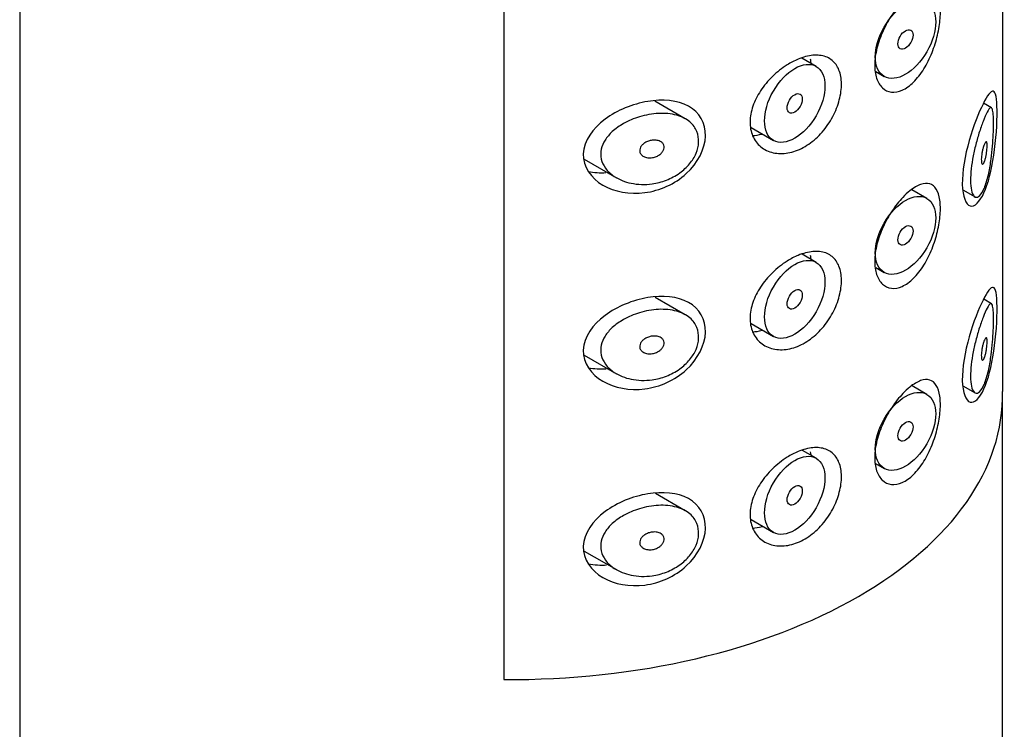
# Model space of a CAD drawing. Units: millimetres. Extents: x -665 to -101, y -697 to 1058.
# Drawn here: x -276 to -253, y -198 to -181 of the extents above; entities that cross this region are included whole.
import ezdxf

# ---------------------------------------------------------------- set-up
doc = ezdxf.new("R2010")
doc.units = ezdxf.units.MM
for name, color, linetype in [('445018', 7, 'Continuous'), ('445019', 7, 'Continuous'), ('445021', 7, 'Continuous'), ('Default', 7, 'Continuous')]:
    doc.layers.add(name, color=color, linetype=linetype)

# ---------------------------------------------------------------- blocks, each defined once
blk = doc.blocks.new('SE3')
at = {"layer": '445018', "color": 7, "linetype": 'Continuous'}
for p, q in [((-275.827, -135.901), (-275.827, -282.87)), ((-264.495, -149.071), (-264.495, -196.428)), ((-252.827, -282.87), (-252.827, -189.789))]:
    blk.add_line(p, q, dxfattribs=at)
blk.add_ellipse((-264.327, -189.789), major_axis=(-11.5, 0), ratio=0.57735, start_param=1.556144, end_param=3.156245, dxfattribs=at)
at = {"layer": '445019', "color": 7, "linetype": 'Continuous'}
for p, q in [((-257.187, -182.083), (-257.519, -181.891)), ((-255.792, -182.204), (-255.595, -182.318)), ((-260.251, -183.308), (-260.963, -182.897)), ((-253.08, -183.051), (-253.268, -182.943)), ((-258.708, -183.514), (-258.187, -183.815)), ((-262.613, -184.254), (-261.861, -184.688)), ((-254.595, -185.171), (-254.947, -184.968)), ((-253.754, -184.972), (-253.468, -185.137)), ((-257.187, -186.668), (-257.512, -186.48)), ((-255.793, -186.788), (-255.595, -186.903)), ((-260.251, -187.893), (-260.954, -187.487)), ((-253.08, -187.636), (-253.265, -187.53)), ((-258.709, -188.099), (-258.187, -188.4)), ((-262.614, -188.838), (-261.861, -189.273)), ((-254.595, -189.756), (-254.942, -189.555)), ((-253.754, -189.557), (-253.468, -189.722)), ((-257.187, -191.253), (-257.506, -191.069)), ((-255.794, -191.373), (-255.595, -191.488)), ((-260.251, -192.478), (-260.945, -192.077)), ((-258.71, -192.683), (-258.187, -192.985)), ((-262.615, -193.423), (-261.861, -193.858))]:
    blk.add_line(p, q, dxfattribs=at)
for centre, major_axis in [((-255.095, -181.452), (0.5, 0.866)), ((-255.095, -181.452), (-0.125, -0.217)), ((-257.687, -182.949), (0.5, 0.866)), ((-257.687, -182.949), (-0.125, -0.217)), ((-255.095, -186.037), (0.5, 0.866)), ((-255.095, -186.037), (-0.125, -0.217)), ((-257.687, -187.534), (0.5, 0.866)), ((-257.687, -187.534), (-0.125, -0.217)), ((-255.095, -190.622), (0.5, 0.866)), ((-255.095, -190.622), (-0.125, -0.217)), ((-257.687, -192.119), (0.5, 0.866)), ((-257.687, -192.119), (-0.125, -0.217))]:
    blk.add_ellipse(centre, major_axis=major_axis, ratio=0.57735, dxfattribs=at)
for points, knots in [([(-261.027, -184.831), (-261.192, -184.854), (-261.36, -184.848), (-261.516, -184.816), (-261.659, -184.786), (-261.796, -184.732), (-261.911, -184.657), (-261.993, -184.603), (-262.065, -184.537), (-262.119, -184.462), (-262.165, -184.398), (-262.198, -184.326), (-262.215, -184.251), (-262.232, -184.176), (-262.231, -184.096), (-262.214, -184.019), (-262.198, -183.947), (-262.167, -183.875), (-262.126, -183.809), (-262.081, -183.738), (-262.023, -183.67), (-261.957, -183.61), (-261.879, -183.538), (-261.788, -183.475), (-261.692, -183.42), (-261.577, -183.355), (-261.45, -183.302), (-261.322, -183.263), (-261.176, -183.219), (-261.023, -183.191), (-260.876, -183.184), (-260.727, -183.176), (-260.58, -183.19), (-260.449, -183.226), (-260.332, -183.26), (-260.224, -183.313), (-260.141, -183.384), (-260.068, -183.446), (-260.011, -183.523), (-259.977, -183.61), (-259.946, -183.687), (-259.932, -183.773), (-259.937, -183.862), (-259.941, -183.945), (-259.962, -184.033), (-259.998, -184.117), (-260.034, -184.202), (-260.085, -184.286), (-260.148, -184.361), (-260.214, -184.441), (-260.293, -184.515), (-260.38, -184.577), (-260.475, -184.645), (-260.581, -184.702), (-260.691, -184.744), (-260.799, -184.786), (-260.913, -184.815), (-261.027, -184.831)], [0, 0, 0, 0, 0.075018, 0.075018, 0.075018, 0.14397, 0.14397, 0.14397, 0.192945, 0.192945, 0.192945, 0.234391, 0.234391, 0.234391, 0.276038, 0.276038, 0.276038, 0.314788, 0.314788, 0.314788, 0.356303, 0.356303, 0.356303, 0.405301, 0.405301, 0.405301, 0.46433, 0.46433, 0.46433, 0.531629, 0.531629, 0.531629, 0.599805, 0.599805, 0.599805, 0.661148, 0.661148, 0.661148, 0.713958, 0.713958, 0.713958, 0.761014, 0.761014, 0.761014, 0.805616, 0.805616, 0.805616, 0.850376, 0.850376, 0.850376, 0.89749, 0.89749, 0.89749, 0.949034, 0.949034, 0.949034, 1, 1, 1, 1]), ([(-253.249, -184.925), (-253.282, -185.006), (-253.319, -185.069), (-253.355, -185.106), (-253.392, -185.144), (-253.431, -185.156), (-253.464, -185.139), (-253.493, -185.124), (-253.52, -185.085), (-253.539, -185.024), (-253.555, -184.97), (-253.566, -184.898), (-253.57, -184.813), (-253.574, -184.735), (-253.572, -184.645), (-253.563, -184.55), (-253.555, -184.456), (-253.542, -184.356), (-253.524, -184.256), (-253.506, -184.154), (-253.484, -184.049), (-253.459, -183.95), (-253.433, -183.844), (-253.404, -183.741), (-253.375, -183.648), (-253.343, -183.544), (-253.31, -183.45), (-253.28, -183.371), (-253.245, -183.281), (-253.213, -183.207), (-253.185, -183.153), (-253.154, -183.094), (-253.127, -183.057), (-253.105, -183.048), (-253.088, -183.041), (-253.073, -183.052), (-253.062, -183.085), (-253.053, -183.112), (-253.046, -183.154), (-253.041, -183.212), (-253.037, -183.269), (-253.035, -183.344), (-253.035, -183.43), (-253.035, -183.505), (-253.037, -183.59), (-253.041, -183.677), (-253.045, -183.764), (-253.051, -183.856), (-253.058, -183.946), (-253.067, -184.048), (-253.078, -184.151), (-253.09, -184.248), (-253.106, -184.365), (-253.125, -184.477), (-253.146, -184.578), (-253.172, -184.697), (-253.202, -184.804), (-253.235, -184.891), (-253.239, -184.903), (-253.244, -184.914), (-253.249, -184.925)], [0, 0, 0, 0, 0.063306, 0.063306, 0.063306, 0.127077, 0.127077, 0.127077, 0.183393, 0.183393, 0.183393, 0.232592, 0.232592, 0.232592, 0.277984, 0.277984, 0.277984, 0.32248, 0.32248, 0.32248, 0.36841, 0.36841, 0.36841, 0.417891, 0.417891, 0.417891, 0.472919, 0.472919, 0.472919, 0.534865, 0.534865, 0.534865, 0.602789, 0.602789, 0.602789, 0.658456, 0.658456, 0.658456, 0.703486, 0.703486, 0.703486, 0.748925, 0.748925, 0.748925, 0.788572, 0.788572, 0.788572, 0.828067, 0.828067, 0.828067, 0.873128, 0.873128, 0.873128, 0.927397, 0.927397, 0.927397, 0.991454, 0.991454, 0.991454, 1, 1, 1, 1]), ([(-261.027, -183.81), (-260.985, -183.805), (-260.943, -183.805), (-260.905, -183.813), (-260.872, -183.819), (-260.84, -183.832), (-260.814, -183.849), (-260.795, -183.862), (-260.779, -183.878), (-260.767, -183.896), (-260.755, -183.914), (-260.748, -183.935), (-260.745, -183.957), (-260.743, -183.977), (-260.745, -183.999), (-260.751, -184.019), (-260.757, -184.04), (-260.767, -184.06), (-260.78, -184.078), (-260.794, -184.098), (-260.811, -184.117), (-260.83, -184.133), (-260.851, -184.151), (-260.876, -184.167), (-260.901, -184.18), (-260.93, -184.194), (-260.962, -184.206), (-260.993, -184.213), (-261.029, -184.221), (-261.065, -184.224), (-261.1, -184.222), (-261.137, -184.22), (-261.173, -184.212), (-261.204, -184.199), (-261.228, -184.188), (-261.251, -184.174), (-261.269, -184.157), (-261.287, -184.14), (-261.301, -184.119), (-261.309, -184.096), (-261.315, -184.076), (-261.317, -184.054), (-261.314, -184.033), (-261.312, -184.013), (-261.305, -183.994), (-261.296, -183.975), (-261.286, -183.956), (-261.272, -183.937), (-261.256, -183.921), (-261.238, -183.902), (-261.217, -183.885), (-261.194, -183.871), (-261.168, -183.854), (-261.139, -183.84), (-261.109, -183.83), (-261.082, -183.821), (-261.054, -183.814), (-261.027, -183.81)], [0, 0, 0, 0, 0.075358, 0.075358, 0.075358, 0.141595, 0.141595, 0.141595, 0.189839, 0.189839, 0.189839, 0.238369, 0.238369, 0.238369, 0.282442, 0.282442, 0.282442, 0.325243, 0.325243, 0.325243, 0.370446, 0.370446, 0.370446, 0.420874, 0.420874, 0.420874, 0.47839, 0.47839, 0.47839, 0.542958, 0.542958, 0.542958, 0.610987, 0.610987, 0.610987, 0.663971, 0.663971, 0.663971, 0.717474, 0.717474, 0.717474, 0.763235, 0.763235, 0.763235, 0.804657, 0.804657, 0.804657, 0.847201, 0.847201, 0.847201, 0.894817, 0.894817, 0.894817, 0.950072, 0.950072, 0.950072, 1, 1, 1, 1]), ([(-253.249, -183.905), (-253.239, -183.881), (-253.229, -183.863), (-253.22, -183.854), (-253.212, -183.845), (-253.205, -183.843), (-253.199, -183.849), (-253.195, -183.853), (-253.192, -183.862), (-253.189, -183.875), (-253.186, -183.888), (-253.185, -183.905), (-253.184, -183.926), (-253.184, -183.945), (-253.184, -183.966), (-253.185, -183.989), (-253.187, -184.011), (-253.189, -184.035), (-253.191, -184.058), (-253.194, -184.083), (-253.198, -184.109), (-253.202, -184.133), (-253.206, -184.161), (-253.212, -184.187), (-253.217, -184.212), (-253.224, -184.24), (-253.232, -184.266), (-253.239, -184.288), (-253.248, -184.313), (-253.257, -184.333), (-253.265, -184.347), (-253.274, -184.361), (-253.283, -184.37), (-253.291, -184.37), (-253.297, -184.371), (-253.303, -184.367), (-253.308, -184.358), (-253.312, -184.349), (-253.316, -184.334), (-253.318, -184.315), (-253.32, -184.298), (-253.32, -184.278), (-253.32, -184.255), (-253.319, -184.234), (-253.317, -184.211), (-253.315, -184.187), (-253.312, -184.163), (-253.309, -184.138), (-253.305, -184.113), (-253.3, -184.087), (-253.295, -184.06), (-253.289, -184.036), (-253.282, -184.008), (-253.275, -183.983), (-253.268, -183.96), (-253.262, -183.939), (-253.255, -183.92), (-253.249, -183.905)], [0, 0, 0, 0, 0.075273, 0.075273, 0.075273, 0.142814, 0.142814, 0.142814, 0.191277, 0.191277, 0.191277, 0.240123, 0.240123, 0.240123, 0.283276, 0.283276, 0.283276, 0.324663, 0.324663, 0.324663, 0.369044, 0.369044, 0.369044, 0.419786, 0.419786, 0.419786, 0.478703, 0.478703, 0.478703, 0.544694, 0.544694, 0.544694, 0.612447, 0.612447, 0.612447, 0.664563, 0.664563, 0.664563, 0.717083, 0.717083, 0.717083, 0.763363, 0.763363, 0.763363, 0.806214, 0.806214, 0.806214, 0.849774, 0.849774, 0.849774, 0.897274, 0.897274, 0.897274, 0.951098, 0.951098, 0.951098, 1, 1, 1, 1]), ([(-261.027, -189.416), (-261.192, -189.439), (-261.36, -189.433), (-261.516, -189.401), (-261.659, -189.371), (-261.796, -189.317), (-261.911, -189.242), (-261.993, -189.188), (-262.065, -189.122), (-262.119, -189.047), (-262.165, -188.983), (-262.198, -188.911), (-262.215, -188.836), (-262.232, -188.761), (-262.231, -188.681), (-262.214, -188.604), (-262.198, -188.532), (-262.167, -188.461), (-262.126, -188.394), (-262.081, -188.323), (-262.023, -188.255), (-261.957, -188.195), (-261.879, -188.123), (-261.788, -188.06), (-261.692, -188.006), (-261.577, -187.94), (-261.45, -187.887), (-261.322, -187.848), (-261.176, -187.804), (-261.023, -187.776), (-260.876, -187.769), (-260.727, -187.761), (-260.58, -187.775), (-260.449, -187.812), (-260.332, -187.845), (-260.224, -187.898), (-260.141, -187.969), (-260.068, -188.031), (-260.011, -188.108), (-259.977, -188.195), (-259.946, -188.272), (-259.932, -188.358), (-259.937, -188.447), (-259.941, -188.53), (-259.962, -188.618), (-259.998, -188.703), (-260.034, -188.787), (-260.085, -188.871), (-260.148, -188.946), (-260.214, -189.026), (-260.293, -189.1), (-260.38, -189.162), (-260.475, -189.23), (-260.581, -189.287), (-260.691, -189.329), (-260.799, -189.371), (-260.913, -189.4), (-261.027, -189.416)], [0, 0, 0, 0, 0.075018, 0.075018, 0.075018, 0.14397, 0.14397, 0.14397, 0.192945, 0.192945, 0.192945, 0.234391, 0.234391, 0.234391, 0.276038, 0.276038, 0.276038, 0.314788, 0.314788, 0.314788, 0.356303, 0.356303, 0.356303, 0.405301, 0.405301, 0.405301, 0.46433, 0.46433, 0.46433, 0.531629, 0.531629, 0.531629, 0.599805, 0.599805, 0.599805, 0.661148, 0.661148, 0.661148, 0.713958, 0.713958, 0.713958, 0.761014, 0.761014, 0.761014, 0.805616, 0.805616, 0.805616, 0.850376, 0.850376, 0.850376, 0.89749, 0.89749, 0.89749, 0.949034, 0.949034, 0.949034, 1, 1, 1, 1]), ([(-253.249, -189.51), (-253.282, -189.591), (-253.319, -189.654), (-253.355, -189.691), (-253.392, -189.729), (-253.431, -189.741), (-253.464, -189.724), (-253.493, -189.709), (-253.52, -189.67), (-253.539, -189.609), (-253.555, -189.555), (-253.566, -189.483), (-253.57, -189.399), (-253.574, -189.321), (-253.572, -189.23), (-253.563, -189.135), (-253.555, -189.041), (-253.542, -188.941), (-253.524, -188.841), (-253.506, -188.739), (-253.484, -188.634), (-253.459, -188.535), (-253.433, -188.429), (-253.404, -188.326), (-253.375, -188.233), (-253.343, -188.129), (-253.31, -188.036), (-253.28, -187.956), (-253.245, -187.866), (-253.213, -187.792), (-253.185, -187.738), (-253.154, -187.679), (-253.127, -187.642), (-253.105, -187.633), (-253.088, -187.626), (-253.073, -187.637), (-253.062, -187.67), (-253.053, -187.697), (-253.046, -187.739), (-253.041, -187.797), (-253.037, -187.854), (-253.035, -187.929), (-253.035, -188.015), (-253.035, -188.09), (-253.037, -188.175), (-253.041, -188.262), (-253.045, -188.349), (-253.051, -188.441), (-253.058, -188.531), (-253.067, -188.633), (-253.078, -188.736), (-253.09, -188.833), (-253.106, -188.95), (-253.125, -189.062), (-253.146, -189.163), (-253.172, -189.282), (-253.202, -189.389), (-253.235, -189.476), (-253.239, -189.488), (-253.244, -189.499), (-253.249, -189.51)], [0, 0, 0, 0, 0.063306, 0.063306, 0.063306, 0.127077, 0.127077, 0.127077, 0.183393, 0.183393, 0.183393, 0.232592, 0.232592, 0.232592, 0.277984, 0.277984, 0.277984, 0.32248, 0.32248, 0.32248, 0.36841, 0.36841, 0.36841, 0.417891, 0.417891, 0.417891, 0.472919, 0.472919, 0.472919, 0.534865, 0.534865, 0.534865, 0.602789, 0.602789, 0.602789, 0.658456, 0.658456, 0.658456, 0.703486, 0.703486, 0.703486, 0.748925, 0.748925, 0.748925, 0.788572, 0.788572, 0.788572, 0.828067, 0.828067, 0.828067, 0.873128, 0.873128, 0.873128, 0.927397, 0.927397, 0.927397, 0.991454, 0.991454, 0.991454, 1, 1, 1, 1]), ([(-261.027, -188.395), (-260.985, -188.39), (-260.943, -188.39), (-260.905, -188.398), (-260.872, -188.404), (-260.84, -188.417), (-260.814, -188.434), (-260.795, -188.447), (-260.779, -188.463), (-260.767, -188.481), (-260.755, -188.499), (-260.748, -188.521), (-260.745, -188.543), (-260.743, -188.563), (-260.745, -188.584), (-260.751, -188.605), (-260.757, -188.625), (-260.767, -188.645), (-260.78, -188.663), (-260.794, -188.683), (-260.811, -188.702), (-260.83, -188.718), (-260.851, -188.736), (-260.876, -188.752), (-260.901, -188.765), (-260.93, -188.78), (-260.962, -188.791), (-260.993, -188.798), (-261.029, -188.806), (-261.065, -188.809), (-261.1, -188.807), (-261.137, -188.805), (-261.173, -188.797), (-261.204, -188.784), (-261.228, -188.773), (-261.251, -188.759), (-261.269, -188.742), (-261.287, -188.725), (-261.301, -188.704), (-261.309, -188.681), (-261.315, -188.661), (-261.317, -188.639), (-261.314, -188.618), (-261.312, -188.598), (-261.305, -188.579), (-261.296, -188.56), (-261.286, -188.541), (-261.272, -188.522), (-261.256, -188.506), (-261.238, -188.487), (-261.217, -188.47), (-261.194, -188.456), (-261.168, -188.439), (-261.139, -188.426), (-261.109, -188.415), (-261.082, -188.406), (-261.054, -188.399), (-261.027, -188.395)], [0, 0, 0, 0, 0.075358, 0.075358, 0.075358, 0.141595, 0.141595, 0.141595, 0.189839, 0.189839, 0.189839, 0.238369, 0.238369, 0.238369, 0.282442, 0.282442, 0.282442, 0.325243, 0.325243, 0.325243, 0.370446, 0.370446, 0.370446, 0.420874, 0.420874, 0.420874, 0.47839, 0.47839, 0.47839, 0.542958, 0.542958, 0.542958, 0.610987, 0.610987, 0.610987, 0.663971, 0.663971, 0.663971, 0.717474, 0.717474, 0.717474, 0.763235, 0.763235, 0.763235, 0.804657, 0.804657, 0.804657, 0.847201, 0.847201, 0.847201, 0.894817, 0.894817, 0.894817, 0.950072, 0.950072, 0.950072, 1, 1, 1, 1]), ([(-253.249, -188.49), (-253.239, -188.466), (-253.229, -188.448), (-253.22, -188.439), (-253.212, -188.43), (-253.205, -188.428), (-253.199, -188.434), (-253.195, -188.438), (-253.192, -188.447), (-253.189, -188.46), (-253.186, -188.473), (-253.185, -188.49), (-253.184, -188.511), (-253.184, -188.53), (-253.184, -188.551), (-253.185, -188.574), (-253.187, -188.596), (-253.189, -188.62), (-253.191, -188.643), (-253.194, -188.668), (-253.198, -188.694), (-253.202, -188.718), (-253.206, -188.746), (-253.212, -188.773), (-253.217, -188.797), (-253.224, -188.825), (-253.232, -188.851), (-253.239, -188.873), (-253.248, -188.898), (-253.257, -188.918), (-253.265, -188.932), (-253.274, -188.946), (-253.283, -188.955), (-253.291, -188.955), (-253.297, -188.956), (-253.303, -188.952), (-253.308, -188.943), (-253.312, -188.934), (-253.316, -188.919), (-253.318, -188.9), (-253.32, -188.884), (-253.32, -188.863), (-253.32, -188.84), (-253.319, -188.819), (-253.317, -188.796), (-253.315, -188.772), (-253.312, -188.748), (-253.309, -188.723), (-253.305, -188.698), (-253.3, -188.672), (-253.295, -188.646), (-253.289, -188.621), (-253.282, -188.594), (-253.275, -188.568), (-253.268, -188.545), (-253.262, -188.524), (-253.255, -188.505), (-253.249, -188.49)], [0, 0, 0, 0, 0.075273, 0.075273, 0.075273, 0.142814, 0.142814, 0.142814, 0.191277, 0.191277, 0.191277, 0.240123, 0.240123, 0.240123, 0.283276, 0.283276, 0.283276, 0.324663, 0.324663, 0.324663, 0.369044, 0.369044, 0.369044, 0.419786, 0.419786, 0.419786, 0.478703, 0.478703, 0.478703, 0.544694, 0.544694, 0.544694, 0.612447, 0.612447, 0.612447, 0.664563, 0.664563, 0.664563, 0.717083, 0.717083, 0.717083, 0.763363, 0.763363, 0.763363, 0.806214, 0.806214, 0.806214, 0.849774, 0.849774, 0.849774, 0.897274, 0.897274, 0.897274, 0.951098, 0.951098, 0.951098, 1, 1, 1, 1]), ([(-261.027, -194.001), (-261.192, -194.024), (-261.36, -194.018), (-261.516, -193.986), (-261.659, -193.956), (-261.796, -193.902), (-261.911, -193.827), (-261.993, -193.773), (-262.065, -193.707), (-262.119, -193.632), (-262.165, -193.568), (-262.198, -193.496), (-262.215, -193.421), (-262.232, -193.346), (-262.231, -193.267), (-262.214, -193.189), (-262.198, -193.117), (-262.167, -193.046), (-262.126, -192.979), (-262.081, -192.908), (-262.023, -192.84), (-261.957, -192.78), (-261.879, -192.708), (-261.788, -192.645), (-261.692, -192.591), (-261.577, -192.526), (-261.45, -192.472), (-261.322, -192.433), (-261.176, -192.389), (-261.023, -192.361), (-260.876, -192.354), (-260.727, -192.347), (-260.58, -192.36), (-260.449, -192.397), (-260.332, -192.43), (-260.224, -192.483), (-260.141, -192.555), (-260.068, -192.616), (-260.011, -192.693), (-259.977, -192.78), (-259.946, -192.857), (-259.932, -192.943), (-259.937, -193.032), (-259.941, -193.116), (-259.962, -193.203), (-259.998, -193.288), (-260.034, -193.372), (-260.085, -193.456), (-260.148, -193.532), (-260.214, -193.611), (-260.293, -193.685), (-260.38, -193.747), (-260.475, -193.815), (-260.581, -193.872), (-260.691, -193.914), (-260.799, -193.956), (-260.913, -193.986), (-261.027, -194.001)], [0, 0, 0, 0, 0.075018, 0.075018, 0.075018, 0.14397, 0.14397, 0.14397, 0.192945, 0.192945, 0.192945, 0.234391, 0.234391, 0.234391, 0.276038, 0.276038, 0.276038, 0.314788, 0.314788, 0.314788, 0.356303, 0.356303, 0.356303, 0.405301, 0.405301, 0.405301, 0.46433, 0.46433, 0.46433, 0.531629, 0.531629, 0.531629, 0.599805, 0.599805, 0.599805, 0.661148, 0.661148, 0.661148, 0.713958, 0.713958, 0.713958, 0.761014, 0.761014, 0.761014, 0.805616, 0.805616, 0.805616, 0.850376, 0.850376, 0.850376, 0.89749, 0.89749, 0.89749, 0.949034, 0.949034, 0.949034, 1, 1, 1, 1]), ([(-261.027, -192.981), (-260.985, -192.975), (-260.943, -192.975), (-260.905, -192.983), (-260.872, -192.99), (-260.84, -193.002), (-260.814, -193.019), (-260.795, -193.032), (-260.779, -193.048), (-260.767, -193.066), (-260.755, -193.085), (-260.748, -193.106), (-260.745, -193.128), (-260.743, -193.148), (-260.745, -193.169), (-260.751, -193.19), (-260.757, -193.21), (-260.767, -193.23), (-260.78, -193.249), (-260.794, -193.268), (-260.811, -193.287), (-260.83, -193.303), (-260.851, -193.321), (-260.876, -193.337), (-260.901, -193.35), (-260.93, -193.365), (-260.962, -193.376), (-260.993, -193.383), (-261.029, -193.391), (-261.065, -193.394), (-261.1, -193.392), (-261.137, -193.39), (-261.173, -193.382), (-261.204, -193.369), (-261.228, -193.359), (-261.251, -193.344), (-261.269, -193.327), (-261.287, -193.31), (-261.301, -193.289), (-261.309, -193.266), (-261.315, -193.246), (-261.317, -193.224), (-261.314, -193.203), (-261.312, -193.184), (-261.305, -193.164), (-261.296, -193.145), (-261.286, -193.126), (-261.272, -193.108), (-261.256, -193.091), (-261.238, -193.072), (-261.217, -193.055), (-261.194, -193.041), (-261.168, -193.024), (-261.139, -193.011), (-261.109, -193), (-261.082, -192.991), (-261.054, -192.984), (-261.027, -192.981)], [0, 0, 0, 0, 0.075358, 0.075358, 0.075358, 0.141595, 0.141595, 0.141595, 0.189839, 0.189839, 0.189839, 0.238369, 0.238369, 0.238369, 0.282442, 0.282442, 0.282442, 0.325243, 0.325243, 0.325243, 0.370446, 0.370446, 0.370446, 0.420874, 0.420874, 0.420874, 0.47839, 0.47839, 0.47839, 0.542958, 0.542958, 0.542958, 0.610987, 0.610987, 0.610987, 0.663971, 0.663971, 0.663971, 0.717474, 0.717474, 0.717474, 0.763235, 0.763235, 0.763235, 0.804657, 0.804657, 0.804657, 0.847201, 0.847201, 0.847201, 0.894817, 0.894817, 0.894817, 0.950072, 0.950072, 0.950072, 1, 1, 1, 1])]:
    blk.add_open_spline(points, degree=3, knots=knots, dxfattribs=at)
at = {"layer": '445021', "color": 7, "linetype": 'Continuous'}
for p, q in [((-252.828, -142.53), (-252.828, -189.692)), ((-264.495, -149.071), (-264.495, -196.428))]:
    blk.add_line(p, q, dxfattribs=at)
blk.add_ellipse((-264.327, -189.789), major_axis=(-11.5, 0), ratio=0.57735, start_param=1.556144, end_param=3.156245, dxfattribs=at)
for points, knots in [([(-254.993, -180.404), (-254.905, -180.334), (-254.819, -180.283), (-254.74, -180.255), (-254.662, -180.227), (-254.59, -180.222), (-254.528, -180.24), (-254.466, -180.259), (-254.414, -180.302), (-254.374, -180.366), (-254.335, -180.43), (-254.306, -180.517), (-254.292, -180.62), (-254.277, -180.719), (-254.275, -180.837), (-254.284, -180.962), (-254.294, -181.085), (-254.315, -181.219), (-254.346, -181.353), (-254.378, -181.489), (-254.422, -181.628), (-254.474, -181.759), (-254.528, -181.894), (-254.593, -182.025), (-254.665, -182.141), (-254.738, -182.26), (-254.821, -182.366), (-254.906, -182.45), (-254.992, -182.535), (-255.083, -182.599), (-255.172, -182.639), (-255.259, -182.678), (-255.346, -182.693), (-255.425, -182.683), (-255.503, -182.674), (-255.575, -182.64), (-255.633, -182.585), (-255.692, -182.531), (-255.739, -182.454), (-255.77, -182.362), (-255.801, -182.269), (-255.816, -182.159), (-255.815, -182.039), (-255.814, -181.92), (-255.796, -181.788), (-255.763, -181.656), (-255.729, -181.523), (-255.68, -181.385), (-255.62, -181.253), (-255.56, -181.121), (-255.487, -180.991), (-255.409, -180.874), (-255.331, -180.757), (-255.245, -180.649), (-255.159, -180.559), (-255.104, -180.5), (-255.048, -180.448), (-254.993, -180.404)], [0, 0, 0, 0, 0.054994, 0.054994, 0.054994, 0.109962, 0.109962, 0.109962, 0.165244, 0.165244, 0.165244, 0.219581, 0.219581, 0.219581, 0.272022, 0.272022, 0.272022, 0.323329, 0.323329, 0.323329, 0.375256, 0.375256, 0.375256, 0.42893, 0.42893, 0.42893, 0.484005, 0.484005, 0.484005, 0.539135, 0.539135, 0.539135, 0.593366, 0.593366, 0.593366, 0.646788, 0.646788, 0.646788, 0.699931, 0.699931, 0.699931, 0.753105, 0.753105, 0.753105, 0.806332, 0.806332, 0.806332, 0.859559, 0.859559, 0.859559, 0.912732, 0.912732, 0.912732, 0.96587, 0.96587, 0.96587, 1, 1, 1, 1]), ([(-257.609, -181.915), (-257.49, -181.865), (-257.371, -181.834), (-257.262, -181.824), (-257.152, -181.814), (-257.05, -181.826), (-256.962, -181.858), (-256.874, -181.89), (-256.799, -181.943), (-256.741, -182.015), (-256.683, -182.086), (-256.641, -182.176), (-256.617, -182.279), (-256.593, -182.383), (-256.587, -182.501), (-256.599, -182.625), (-256.612, -182.75), (-256.642, -182.883), (-256.69, -183.014), (-256.737, -183.145), (-256.803, -183.278), (-256.881, -183.4), (-256.96, -183.522), (-257.054, -183.637), (-257.156, -183.735), (-257.259, -183.833), (-257.372, -183.917), (-257.488, -183.98), (-257.605, -184.043), (-257.727, -184.087), (-257.846, -184.108), (-257.966, -184.129), (-258.084, -184.127), (-258.192, -184.103), (-258.3, -184.078), (-258.401, -184.03), (-258.482, -183.963), (-258.564, -183.896), (-258.629, -183.807), (-258.672, -183.706), (-258.714, -183.608), (-258.735, -183.494), (-258.733, -183.375), (-258.732, -183.26), (-258.708, -183.136), (-258.666, -183.015), (-258.624, -182.893), (-258.562, -182.77), (-258.486, -182.655), (-258.408, -182.536), (-258.313, -182.422), (-258.21, -182.321), (-258.103, -182.217), (-257.985, -182.124), (-257.865, -182.048), (-257.78, -181.995), (-257.694, -181.95), (-257.609, -181.915)], [0, 0, 0, 0, 0.053707, 0.053707, 0.053707, 0.107448, 0.107448, 0.107448, 0.160736, 0.160736, 0.160736, 0.213878, 0.213878, 0.213878, 0.267078, 0.267078, 0.267078, 0.320316, 0.320316, 0.320316, 0.373538, 0.373538, 0.373538, 0.426695, 0.426695, 0.426695, 0.479871, 0.479871, 0.479871, 0.533459, 0.533459, 0.533459, 0.587939, 0.587939, 0.587939, 0.643185, 0.643185, 0.643185, 0.698042, 0.698042, 0.698042, 0.751182, 0.751182, 0.751182, 0.802716, 0.802716, 0.802716, 0.854224, 0.854224, 0.854224, 0.907221, 0.907221, 0.907221, 0.961916, 0.961916, 0.961916, 1, 1, 1, 1]), ([(-253.28, -182.963), (-253.178, -182.758), (-253.096, -182.651), (-252.984, -182.676), (-252.954, -182.826), (-252.949, -183.406), (-252.975, -183.806), (-253.08, -184.511), (-253.159, -184.823), (-253.357, -185.256), (-253.478, -185.376), (-253.683, -185.319), (-253.76, -185.132), (-253.77, -184.551), (-253.703, -184.163), (-253.505, -183.47), (-253.382, -183.167), (-253.28, -182.963)], [0, 0, 0, 0, 0.125, 0.125, 0.25, 0.25, 0.375, 0.375, 0.5, 0.5, 0.625, 0.625, 0.75, 0.75, 0.875, 0.875, 1, 1, 1, 1]), ([(-261.129, -182.904), (-260.775, -182.844), (-260.432, -182.874), (-259.918, -183.156), (-259.767, -183.413), (-259.785, -184.012), (-259.956, -184.345), (-260.493, -184.836), (-260.848, -184.992), (-261.548, -185.081), (-261.904, -185.019), (-262.453, -184.702), (-262.649, -184.431), (-262.627, -183.827), (-262.414, -183.533), (-261.838, -183.106), (-261.483, -182.963), (-261.129, -182.904)], [0, 0, 0, 0, 0.125, 0.125, 0.25, 0.25, 0.375, 0.375, 0.5, 0.5, 0.625, 0.625, 0.75, 0.75, 0.875, 0.875, 1, 1, 1, 1]), ([(-258.679, -183.703), (-258.604, -183.7), (-258.528, -183.687), (-258.451, -183.666), (-258.45, -183.666), (-258.449, -183.665), (-258.448, -183.665)], [0.45018609, 0.45018609, 0.45018609, 0.45018609, 0.48416384, 0.48416384, 0.48416384, 0.48467042, 0.48467042, 0.48467042, 0.48467042]), ([(-254.993, -184.995), (-254.905, -184.924), (-254.819, -184.873), (-254.74, -184.846), (-254.662, -184.818), (-254.59, -184.813), (-254.528, -184.831), (-254.466, -184.849), (-254.414, -184.892), (-254.374, -184.957), (-254.335, -185.02), (-254.306, -185.107), (-254.292, -185.21), (-254.277, -185.31), (-254.275, -185.427), (-254.284, -185.553), (-254.294, -185.676), (-254.315, -185.81), (-254.346, -185.944), (-254.378, -186.079), (-254.422, -186.218), (-254.474, -186.349), (-254.528, -186.485), (-254.593, -186.616), (-254.665, -186.732), (-254.738, -186.85), (-254.821, -186.957), (-254.906, -187.041), (-254.992, -187.125), (-255.083, -187.19), (-255.172, -187.229), (-255.259, -187.268), (-255.346, -187.283), (-255.425, -187.274), (-255.503, -187.264), (-255.575, -187.231), (-255.633, -187.176), (-255.692, -187.121), (-255.739, -187.044), (-255.77, -186.952), (-255.801, -186.86), (-255.816, -186.749), (-255.815, -186.63), (-255.814, -186.51), (-255.796, -186.379), (-255.763, -186.246), (-255.729, -186.113), (-255.68, -185.975), (-255.62, -185.843), (-255.56, -185.711), (-255.487, -185.582), (-255.409, -185.465), (-255.331, -185.348), (-255.245, -185.24), (-255.159, -185.149), (-255.104, -185.091), (-255.048, -185.039), (-254.993, -184.995)], [0, 0, 0, 0, 0.054994, 0.054994, 0.054994, 0.109962, 0.109962, 0.109962, 0.165244, 0.165244, 0.165244, 0.219581, 0.219581, 0.219581, 0.272022, 0.272022, 0.272022, 0.323329, 0.323329, 0.323329, 0.375256, 0.375256, 0.375256, 0.42893, 0.42893, 0.42893, 0.484005, 0.484005, 0.484005, 0.539135, 0.539135, 0.539135, 0.593366, 0.593366, 0.593366, 0.646788, 0.646788, 0.646788, 0.699931, 0.699931, 0.699931, 0.753105, 0.753105, 0.753105, 0.806332, 0.806332, 0.806332, 0.859559, 0.859559, 0.859559, 0.912732, 0.912732, 0.912732, 0.96587, 0.96587, 0.96587, 1, 1, 1, 1]), ([(-257.609, -186.505), (-257.49, -186.456), (-257.371, -186.425), (-257.262, -186.415), (-257.152, -186.405), (-257.05, -186.416), (-256.962, -186.448), (-256.874, -186.48), (-256.799, -186.534), (-256.741, -186.605), (-256.683, -186.676), (-256.641, -186.767), (-256.617, -186.87), (-256.593, -186.973), (-256.587, -187.092), (-256.599, -187.216), (-256.612, -187.34), (-256.642, -187.474), (-256.69, -187.605), (-256.737, -187.736), (-256.803, -187.868), (-256.881, -187.99), (-256.96, -188.112), (-257.054, -188.227), (-257.156, -188.325), (-257.259, -188.424), (-257.372, -188.508), (-257.488, -188.571), (-257.605, -188.634), (-257.727, -188.677), (-257.846, -188.698), (-257.966, -188.719), (-258.084, -188.717), (-258.192, -188.693), (-258.3, -188.669), (-258.401, -188.621), (-258.482, -188.553), (-258.564, -188.486), (-258.629, -188.398), (-258.672, -188.296), (-258.714, -188.198), (-258.735, -188.085), (-258.733, -187.966), (-258.732, -187.85), (-258.708, -187.727), (-258.666, -187.605), (-258.624, -187.483), (-258.562, -187.36), (-258.486, -187.245), (-258.408, -187.126), (-258.313, -187.013), (-258.21, -186.912), (-258.103, -186.807), (-257.985, -186.714), (-257.865, -186.639), (-257.78, -186.586), (-257.694, -186.541), (-257.609, -186.505)], [0, 0, 0, 0, 0.053707, 0.053707, 0.053707, 0.107448, 0.107448, 0.107448, 0.160736, 0.160736, 0.160736, 0.213878, 0.213878, 0.213878, 0.267078, 0.267078, 0.267078, 0.320316, 0.320316, 0.320316, 0.373538, 0.373538, 0.373538, 0.426695, 0.426695, 0.426695, 0.479871, 0.479871, 0.479871, 0.533459, 0.533459, 0.533459, 0.587939, 0.587939, 0.587939, 0.643185, 0.643185, 0.643185, 0.698042, 0.698042, 0.698042, 0.751182, 0.751182, 0.751182, 0.802716, 0.802716, 0.802716, 0.854224, 0.854224, 0.854224, 0.907221, 0.907221, 0.907221, 0.961916, 0.961916, 0.961916, 1, 1, 1, 1]), ([(-253.28, -187.553), (-253.178, -187.349), (-253.096, -187.241), (-252.984, -187.266), (-252.954, -187.417), (-252.949, -187.997), (-252.975, -188.396), (-253.08, -189.102), (-253.159, -189.414), (-253.357, -189.846), (-253.478, -189.967), (-253.683, -189.909), (-253.76, -189.722), (-253.77, -189.141), (-253.703, -188.753), (-253.505, -188.061), (-253.382, -187.757), (-253.28, -187.553)], [0, 0, 0, 0, 0.125, 0.125, 0.25, 0.25, 0.375, 0.375, 0.5, 0.5, 0.625, 0.625, 0.75, 0.75, 0.875, 0.875, 1, 1, 1, 1]), ([(-261.129, -187.494), (-260.775, -187.435), (-260.432, -187.464), (-259.918, -187.746), (-259.767, -188.003), (-259.785, -188.602), (-259.956, -188.936), (-260.493, -189.427), (-260.848, -189.583), (-261.548, -189.672), (-261.904, -189.609), (-262.453, -189.292), (-262.649, -189.021), (-262.627, -188.418), (-262.414, -188.123), (-261.838, -187.697), (-261.483, -187.553), (-261.129, -187.494)], [0, 0, 0, 0, 0.125, 0.125, 0.25, 0.25, 0.375, 0.375, 0.5, 0.5, 0.625, 0.625, 0.75, 0.75, 0.875, 0.875, 1, 1, 1, 1]), ([(-258.679, -188.294), (-258.604, -188.29), (-258.528, -188.278), (-258.451, -188.257), (-258.448, -188.256), (-258.445, -188.255), (-258.442, -188.254)], [0.45018609, 0.45018609, 0.45018609, 0.45018609, 0.48416384, 0.48416384, 0.48416384, 0.48544104, 0.48544104, 0.48544104, 0.48544104]), ([(-254.993, -189.585), (-254.905, -189.515), (-254.819, -189.464), (-254.74, -189.436), (-254.662, -189.408), (-254.59, -189.403), (-254.528, -189.421), (-254.466, -189.44), (-254.414, -189.483), (-254.374, -189.547), (-254.335, -189.611), (-254.306, -189.698), (-254.292, -189.801), (-254.277, -189.9), (-254.275, -190.018), (-254.284, -190.143), (-254.294, -190.266), (-254.315, -190.4), (-254.346, -190.534), (-254.378, -190.67), (-254.422, -190.809), (-254.474, -190.94), (-254.528, -191.075), (-254.593, -191.206), (-254.665, -191.322), (-254.738, -191.441), (-254.821, -191.547), (-254.906, -191.631), (-254.992, -191.716), (-255.083, -191.781), (-255.172, -191.82), (-255.259, -191.859), (-255.346, -191.874), (-255.425, -191.864), (-255.503, -191.855), (-255.575, -191.821), (-255.633, -191.766), (-255.692, -191.712), (-255.739, -191.635), (-255.77, -191.543), (-255.801, -191.45), (-255.816, -191.34), (-255.815, -191.22), (-255.814, -191.101), (-255.796, -190.969), (-255.763, -190.837), (-255.729, -190.704), (-255.68, -190.566), (-255.62, -190.434), (-255.56, -190.302), (-255.487, -190.172), (-255.409, -190.055), (-255.331, -189.938), (-255.245, -189.83), (-255.159, -189.74), (-255.104, -189.681), (-255.048, -189.629), (-254.993, -189.585)], [0, 0, 0, 0, 0.054994, 0.054994, 0.054994, 0.109962, 0.109962, 0.109962, 0.165244, 0.165244, 0.165244, 0.219581, 0.219581, 0.219581, 0.272022, 0.272022, 0.272022, 0.323329, 0.323329, 0.323329, 0.375256, 0.375256, 0.375256, 0.42893, 0.42893, 0.42893, 0.484005, 0.484005, 0.484005, 0.539135, 0.539135, 0.539135, 0.593366, 0.593366, 0.593366, 0.646788, 0.646788, 0.646788, 0.699931, 0.699931, 0.699931, 0.753105, 0.753105, 0.753105, 0.806332, 0.806332, 0.806332, 0.859559, 0.859559, 0.859559, 0.912732, 0.912732, 0.912732, 0.96587, 0.96587, 0.96587, 1, 1, 1, 1]), ([(-257.609, -191.096), (-257.49, -191.046), (-257.371, -191.015), (-257.262, -191.005), (-257.152, -190.995), (-257.05, -191.007), (-256.962, -191.039), (-256.874, -191.071), (-256.799, -191.125), (-256.741, -191.196), (-256.683, -191.267), (-256.641, -191.357), (-256.617, -191.46), (-256.593, -191.564), (-256.587, -191.682), (-256.599, -191.807), (-256.612, -191.931), (-256.642, -192.064), (-256.69, -192.195), (-256.737, -192.326), (-256.803, -192.459), (-256.881, -192.581), (-256.96, -192.703), (-257.054, -192.818), (-257.156, -192.916), (-257.259, -193.014), (-257.372, -193.098), (-257.488, -193.161), (-257.605, -193.224), (-257.727, -193.268), (-257.846, -193.289), (-257.966, -193.31), (-258.084, -193.308), (-258.192, -193.284), (-258.3, -193.259), (-258.401, -193.211), (-258.482, -193.144), (-258.564, -193.077), (-258.629, -192.988), (-258.672, -192.887), (-258.714, -192.789), (-258.735, -192.675), (-258.733, -192.556), (-258.732, -192.441), (-258.708, -192.317), (-258.666, -192.196), (-258.624, -192.074), (-258.562, -191.951), (-258.486, -191.836), (-258.408, -191.717), (-258.313, -191.603), (-258.21, -191.502), (-258.103, -191.398), (-257.985, -191.305), (-257.865, -191.229), (-257.78, -191.176), (-257.694, -191.131), (-257.609, -191.096)], [0, 0, 0, 0, 0.053707, 0.053707, 0.053707, 0.107448, 0.107448, 0.107448, 0.160736, 0.160736, 0.160736, 0.213878, 0.213878, 0.213878, 0.267078, 0.267078, 0.267078, 0.320316, 0.320316, 0.320316, 0.373538, 0.373538, 0.373538, 0.426695, 0.426695, 0.426695, 0.479871, 0.479871, 0.479871, 0.533459, 0.533459, 0.533459, 0.587939, 0.587939, 0.587939, 0.643185, 0.643185, 0.643185, 0.698042, 0.698042, 0.698042, 0.751182, 0.751182, 0.751182, 0.802716, 0.802716, 0.802716, 0.854224, 0.854224, 0.854224, 0.907221, 0.907221, 0.907221, 0.961916, 0.961916, 0.961916, 1, 1, 1, 1]), ([(-261.129, -192.085), (-260.775, -192.025), (-260.432, -192.055), (-259.918, -192.337), (-259.767, -192.594), (-259.785, -193.193), (-259.956, -193.526), (-260.493, -194.017), (-260.848, -194.173), (-261.548, -194.262), (-261.904, -194.2), (-262.453, -193.883), (-262.649, -193.612), (-262.627, -193.008), (-262.414, -192.714), (-261.838, -192.287), (-261.483, -192.144), (-261.129, -192.085)], [0, 0, 0, 0, 0.125, 0.125, 0.25, 0.25, 0.375, 0.375, 0.5, 0.5, 0.625, 0.625, 0.75, 0.75, 0.875, 0.875, 1, 1, 1, 1]), ([(-258.679, -192.885), (-258.604, -192.881), (-258.528, -192.868), (-258.451, -192.847), (-258.446, -192.846), (-258.442, -192.844), (-258.437, -192.843)], [0.45018609, 0.45018609, 0.45018609, 0.45018609, 0.48416384, 0.48416384, 0.48416384, 0.4862126, 0.4862126, 0.4862126, 0.4862126])]:
    blk.add_open_spline(points, degree=3, knots=knots, dxfattribs=at)
for points in [[(-257.305, -182.004), (-257.307, -181.974), (-257.311, -181.945), (-257.316, -181.917)], [(-262.52, -184.543), (-262.385, -184.567), (-262.245, -184.575), (-262.105, -184.568)], [(-257.305, -186.588), (-257.308, -186.561), (-257.311, -186.534), (-257.316, -186.508)], [(-262.52, -189.134), (-262.382, -189.158), (-262.24, -189.166), (-262.097, -189.158)], [(-257.306, -191.172), (-257.308, -191.147), (-257.311, -191.122), (-257.316, -191.098)], [(-262.52, -193.724), (-262.38, -193.749), (-262.234, -193.757), (-262.089, -193.748)]]:
    blk.add_open_spline(points, degree=3, dxfattribs=at)

msp = doc.modelspace()

# ---------------------------------------------------------------- block references
at = {"layer": 'Default'}
msp.add_blockref('SE3', (0, 0), dxfattribs=at)

doc.saveas('drawing.dxf')
